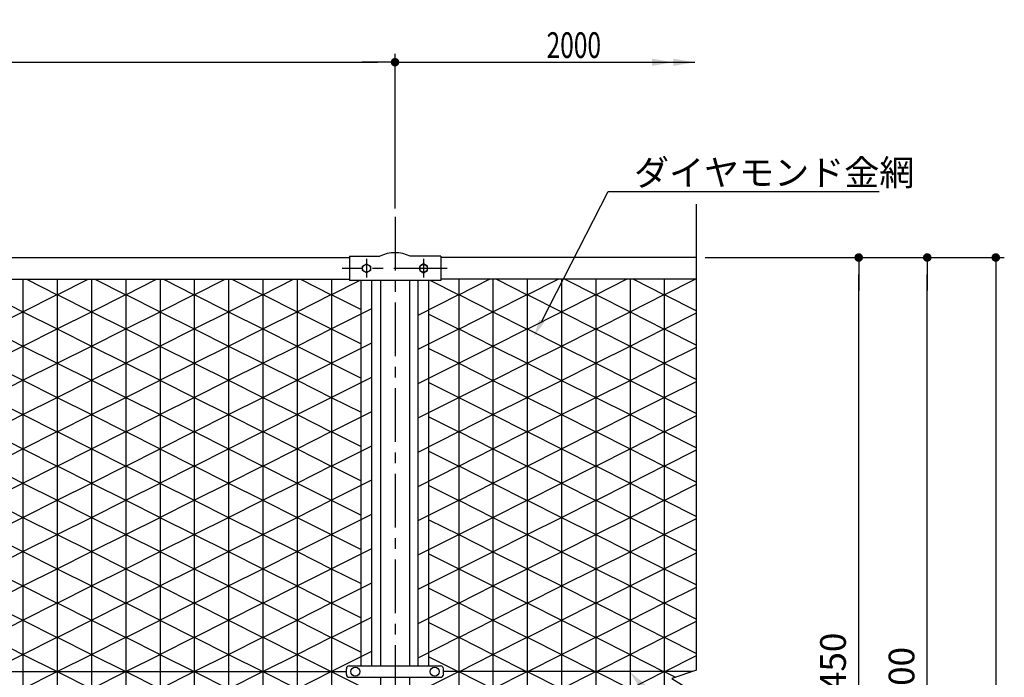
# Model space of a CAD drawing. Extents: x 20 to 8870, y -32 to 6268.
# Drawn here: x 2204 to 3929, y 3380 to 4532 of the extents above; entities that cross this region are included whole.
import ezdxf
from ezdxf.enums import TextEntityAlignment as Align

# ---------------------------------------------------------------- set-up
doc = ezdxf.new("R2010")
doc.units = 0
doc.header["$LTSCALE"] = 75
doc.header["$MEASUREMENT"] = 0
doc.header["$PDMODE"] = 35
doc.linetypes.add('CENTER', pattern=[2, 1.25, -0.25, 0.25, -0.25])
doc.layers.get('0').update_dxf_attribs({"linetype": 'CONTINUOUS'})
doc.layers.get('DEFPOINTS').update_dxf_attribs({"linetype": 'CONTINUOUS'})
for name, color, linetype in [('AMI-HATCH', 6, 'CONTINUOUS'), ('BOLT', 3, 'CONTINUOUS'), ('BUHIN', 7, 'CONTINUOUS'), ('KOUZOU', 7, 'CONTINUOUS'), ('SUNPOU', 1, 'CONTINUOUS')]:
    doc.layers.add(name, color=color, linetype=linetype)
doc.styles.add('ROMANSE', font='Romans.shx', dxfattribs={"width": 0.85, "height": 45, "bigfont": 'BIGFONT.SHX'})
doc.dimstyles.new('MARUR12', dxfattribs={"dimscale": 15, "dimtxt": 3, "dimasz": 2, "dimexe": 1, "dimexo": 1, "dimgap": 1.5, "dimtad": 1, "dimdec": 0, "dimzin": 0, "dimdsep": 46, "dimtxsty": 'ROMANSE', "dimblk1": 'M1', "dimblk2": 'M1', "dimsah": 1, "dimcen": 0, "dimclrd": 1, "dimclre": 1, "dimclrt": 3, "dimadec": 0, "dimazin": 0, "dimtfac": 2, "dimtdec": 0, "dimtmove": 2, "dimatfit": 3, "dimldrblk": 'M1', "dimfxl": 1, "dimtolj": 1, "dimtzin": 0, "dimarcsym": 0})

# ---------------------------------------------------------------- blocks, each defined once
blk = doc.blocks.new('M1')
at = {"layer": 'SUNPOU'}
blk.add_line((-0.25, 0), (-1.929, 0), dxfattribs=at)
at = {"layer": 'SUNPOU', "const_width": 0.25}
blk.add_lwpolyline([(-0.125, 0, 1), (0.125, 0, 1)], format="xyb", close=True, dxfattribs=at)
blk = doc.blocks.new('*D23')
at = {"layer": 'DEFPOINTS', "color": 0, "transparency": 16777216}
for p in [(3389.6, 4115.1), (2887.1, 2365.1), (3913.7, 2365.1)]:
    blk.add_point(p, dxfattribs=at)
at = {"layer": 'SUNPOU', "color": 1, "lineweight": -2, "transparency": 16777216}
for p, q in [((3404.6, 4115.1), (3928.7, 4115.1)), ((3913.7, 4085.1), (3913.7, 2395.1)), ((2902.1, 2365.1), (3928.7, 2365.1))]:
    blk.add_line(p, q, dxfattribs=at)
at = {"layer": 'SUNPOU', "color": 1, "lineweight": -2, "transparency": 16777216, "xscale": 30, "yscale": 30, "zscale": 30}
for p, rotation in [((3913.7, 4115.1), 90), ((3913.7, 2365.1), 270)]:
    blk.add_blockref('M1', p, dxfattribs=dict(at, rotation=rotation))
at = {"layer": 'SUNPOU', "color": 3, "transparency": 16777216, "insert": (3868.7, 3240.1), "char_height": 45, "attachment_point": 5, "rotation": 90, "style": 'ROMANSE'}
blk.add_mtext('\\A1;1750', dxfattribs=at)
blk = doc.blocks.new('*D22')
at = {"layer": 'DEFPOINTS', "color": 0, "transparency": 16777216}
for p in [(3389.6, 4115.1), (3793.7, 4115.1), (2951.7, 2615.1)]:
    blk.add_point(p, dxfattribs=at)
at = {"layer": 'SUNPOU', "color": 1, "lineweight": -2, "transparency": 16777216}
for p, q in [((3404.6, 4115.1), (3808.7, 4115.1)), ((3793.7, 2645.1), (3793.7, 4085.1)), ((2966.7, 2615.1), (3808.7, 2615.1))]:
    blk.add_line(p, q, dxfattribs=at)
at = {"layer": 'SUNPOU', "color": 1, "lineweight": -2, "transparency": 16777216, "xscale": 30, "yscale": 30, "zscale": 30}
for p, rotation in [((3793.7, 4115.1), 90), ((3793.7, 2615.1), 270)]:
    blk.add_blockref('M1', p, dxfattribs=dict(at, rotation=rotation))
at = {"layer": 'SUNPOU', "color": 3, "transparency": 16777216, "insert": (3748.7, 3365.1), "char_height": 45, "attachment_point": 5, "rotation": 90, "style": 'ROMANSE'}
blk.add_mtext('\\A1;1500', dxfattribs=at)
blk = doc.blocks.new('*D21')
at = {"layer": 'DEFPOINTS', "color": 0, "transparency": 16777216}
for p in [(3389.6, 4115.1), (3673.7, 4115.1), (3389.6, 2665.1)]:
    blk.add_point(p, dxfattribs=at)
at = {"layer": 'SUNPOU', "color": 1, "lineweight": -2, "transparency": 16777216}
for p, q in [((3404.6, 4115.1), (3688.7, 4115.1)), ((3673.7, 2695.1), (3673.7, 4085.1)), ((3404.6, 2665.1), (3688.7, 2665.1))]:
    blk.add_line(p, q, dxfattribs=at)
at = {"layer": 'SUNPOU', "color": 1, "lineweight": -2, "transparency": 16777216, "xscale": 30, "yscale": 30, "zscale": 30}
for p, rotation in [((3673.7, 4115.1), 90), ((3673.7, 2665.1), 270)]:
    blk.add_blockref('M1', p, dxfattribs=dict(at, rotation=rotation))
at = {"layer": 'SUNPOU', "color": 3, "transparency": 16777216, "insert": (3628.7, 3390.1), "char_height": 45, "attachment_point": 5, "rotation": 90, "style": 'ROMANSE'}
blk.add_mtext('\\A1;1450', dxfattribs=at)
blk = doc.blocks.new('*D3')
at = {"layer": 'DEFPOINTS', "color": 0, "transparency": 16777216}
for p in [(2861.7, 4457), (838.7, 4186.2), (2861.7, 4186.2)]:
    blk.add_point(p, dxfattribs=at)
at = {"layer": 'SUNPOU', "color": 1, "lineweight": -2, "transparency": 16777216}
for p, q in [((838.7, 4201.2), (838.7, 4472)), ((2861.7, 4201.2), (2861.7, 4472)), ((868.7, 4457), (2831.7, 4457))]:
    blk.add_line(p, q, dxfattribs=at)
at = {"layer": 'SUNPOU', "color": 1, "lineweight": -2, "transparency": 16777216, "xscale": 30, "yscale": 30, "zscale": 30, "rotation": 180}
blk.add_blockref('M1', (838.7, 4457), dxfattribs=at)
at = {"layer": 'SUNPOU', "color": 1, "lineweight": -2, "transparency": 16777216, "xscale": 30, "yscale": 30, "zscale": 30}
blk.add_blockref('M1', (2861.7, 4457), dxfattribs=at)
at = {"layer": 'SUNPOU', "color": 3, "transparency": 16777216, "insert": (1850.2, 4502), "char_height": 45, "attachment_point": 5, "style": 'ROMANSE'}
blk.add_mtext('\\A1;2000', dxfattribs=at)

msp = doc.modelspace()

# ---------------------------------------------------------------- linework, layer by layer
at = {"color": 1, "linetype": 'ByBlock'}
msp.add_line((2861.7, 4201.2), (2861.7, 4472), dxfattribs=at)
at = {"layer": 'AMI-HATCH'}
for p, q in [((2210.2, 4077.1), (2210.2, 2703.1)), ((2216.1, 4077.1), (2270.1, 4050)), ((2270.1, 4050), (2324.2, 4077.1)), ((2270.2, 4077.1), (2270.2, 2703.1)), ((2330.2, 4077.1), (2330.2, 2703.1)), ((2336.1, 4077.1), (2390.1, 4050)), ((2390.1, 4050), (2444.2, 4077.1)), ((2390.2, 4077.1), (2390.2, 2703.1)), ((2450.2, 4077.1), (2450.2, 2703.1)), ((2456.1, 4077.1), (2510.1, 4050)), ((2510.1, 4050), (2564.2, 4077.1)), ((2510.2, 4077.1), (2510.2, 2703.1)), ((2570.2, 4077.1), (2570.2, 2703.1)), ((2576.1, 4077.1), (2630.1, 4050)), ((2630.1, 4050), (2684.2, 4077.1)), ((2630.2, 4077.1), (2630.2, 2703.1)), ((2690.2, 4077.1), (2690.2, 2703.1)), ((2696.1, 4077.1), (2750.1, 4050)), ((2750.1, 4050), (2799.7, 4074.8)), ((2750.2, 4077.1), (2750.2, 2703.1)), ((2923.7, 4074.8), (2973.2, 4049.9)), ((2973.2, 4077), (2973.2, 2703.1)), ((2973.2, 4049.9), (3027.2, 4077)), ((3033.2, 4077), (3033.2, 2703.1)), ((3039.2, 4077), (3093.2, 4049.9)), ((3093.2, 4077), (3093.2, 2703.1)), ((3093.2, 4049.9), (3147.2, 4077)), ((3153.2, 4077), (3153.2, 2703.1)), ((3159.2, 4077), (3213.2, 4049.9)), ((3213.2, 4077), (3213.2, 2703.1)), ((3213.2, 4049.9), (3267.2, 4077)), ((3273.2, 4077), (3273.2, 2703.1)), ((3279.2, 4077), (3333.2, 4049.9)), ((3333.2, 4077), (3333.2, 2703.1)), ((3333.2, 4049.9), (3387.2, 4077)), ((2150.1, 4050.2), (2210.2, 4020.1)), ((2210.1, 4020.1), (2270.1, 4050.2)), ((2270.1, 4050.2), (2330.2, 4020.1)), ((2330.1, 4020.1), (2390.1, 4050.2)), ((2390.1, 4050.2), (2450.2, 4020.1)), ((2450.1, 4020.1), (2510.1, 4050.2)), ((2510.1, 4050.2), (2570.2, 4020.1)), ((2570.1, 4020.1), (2630.1, 4050.2)), ((2630.1, 4050.2), (2690.2, 4020.1)), ((2690.1, 4020.1), (2750.1, 4050.2)), ((2750.1, 4050.2), (2802.2, 4024.1)), ((2903.2, 4015), (2973.2, 4050.2)), ((2973.2, 4050.2), (3033.2, 4020)), ((3033.2, 4020), (3093.2, 4050.2)), ((3093.2, 4050.2), (3153.2, 4020)), ((3153.2, 4020), (3213.2, 4050.2)), ((3213.2, 4050.2), (3273.2, 4020)), ((3273.2, 4020), (3333.2, 4050.2)), ((3333.2, 4050.2), (3389.6, 4021.8)), ((2150.1, 3990), (2210.2, 4020.1)), ((2210.1, 4020.1), (2270.1, 3990)), ((2270.1, 3990), (2330.2, 4020.1)), ((2330.1, 4020.1), (2390.1, 3990)), ((2390.1, 3990), (2450.2, 4020.1)), ((2450.1, 4020.1), (2510.1, 3990)), ((2510.1, 3990), (2570.2, 4020.1)), ((2570.1, 4020.1), (2630.1, 3990)), ((2630.1, 3990), (2690.2, 4020.1)), ((2690.1, 4020.1), (2750.1, 3990)), ((2750.1, 3990), (2821.2, 4025.6)), ((2973.2, 3989.9), (3033.2, 4020)), ((3033.2, 4020), (3093.2, 3989.9)), ((3093.2, 3989.9), (3153.2, 4020)), ((3153.2, 4020), (3213.2, 3989.9)), ((3213.2, 3989.9), (3273.2, 4020)), ((3273.2, 4020), (3333.2, 3989.9)), ((3333.2, 3989.9), (3389.6, 4018.2)), ((2921.2, 4016), (2973.2, 3989.9)), ((2150.1, 3990.2), (2210.2, 3960.1)), ((2210.1, 3960.1), (2270.1, 3990.2)), ((2270.1, 3990.2), (2330.2, 3960.1)), ((2330.1, 3960.1), (2390.1, 3990.2)), ((2390.1, 3990.2), (2450.2, 3960.1)), ((2450.1, 3960.1), (2510.1, 3990.2)), ((2510.1, 3990.2), (2570.2, 3960.1)), ((2570.1, 3960.1), (2630.1, 3990.2)), ((2630.1, 3990.2), (2690.2, 3960.1)), ((2690.1, 3960.1), (2750.1, 3990.2)), ((2750.1, 3990.2), (2802.2, 3964.1)), ((2903.2, 3955), (2973.2, 3990.2)), ((2973.2, 3990.2), (3033.2, 3960)), ((3033.2, 3960), (3093.2, 3990.2)), ((3093.2, 3990.2), (3153.2, 3960)), ((3153.2, 3960), (3213.2, 3990.2)), ((3213.2, 3990.2), (3273.2, 3960)), ((3273.2, 3960), (3333.2, 3990.2)), ((3333.2, 3990.2), (3389.6, 3961.8)), ((2150.1, 3930), (2210.2, 3960.1)), ((2210.1, 3960.1), (2270.1, 3930)), ((2270.1, 3930), (2330.2, 3960.1)), ((2330.1, 3960.1), (2390.1, 3930)), ((2390.1, 3930), (2450.2, 3960.1)), ((2450.1, 3960.1), (2510.1, 3930)), ((2510.1, 3930), (2570.2, 3960.1)), ((2570.1, 3960.1), (2630.1, 3930)), ((2630.1, 3930), (2690.2, 3960.1)), ((2690.1, 3960.1), (2750.1, 3930)), ((2750.1, 3930), (2821.2, 3965.6)), ((2921.2, 3956), (2973.2, 3929.9)), ((2973.2, 3929.9), (3033.2, 3960)), ((3033.2, 3960), (3093.2, 3929.9)), ((3093.2, 3929.9), (3153.2, 3960)), ((3153.2, 3960), (3213.2, 3929.9)), ((3213.2, 3929.9), (3273.2, 3960)), ((3273.2, 3960), (3333.2, 3929.9)), ((3333.2, 3929.9), (3389.6, 3958.2)), ((2150.1, 3930.2), (2210.2, 3900.1)), ((2210.1, 3900.1), (2270.1, 3930.2)), ((2270.1, 3930.2), (2330.2, 3900.1)), ((2330.1, 3900.1), (2390.1, 3930.2)), ((2390.1, 3930.2), (2450.2, 3900.1)), ((2450.1, 3900.1), (2510.1, 3930.2)), ((2510.1, 3930.2), (2570.2, 3900.1)), ((2570.1, 3900.1), (2630.1, 3930.2)), ((2630.1, 3930.2), (2690.2, 3900.1)), ((2690.1, 3900.1), (2750.1, 3930.2)), ((2750.1, 3930.2), (2802.2, 3904.1)), ((2903.2, 3895), (2973.2, 3930.2)), ((2973.2, 3930.2), (3033.2, 3900)), ((3033.2, 3900), (3093.2, 3930.2)), ((3093.2, 3930.2), (3153.2, 3900)), ((3153.2, 3900), (3213.2, 3930.2)), ((3213.2, 3930.2), (3273.2, 3900)), ((3273.2, 3900), (3333.2, 3930.2)), ((3333.2, 3930.2), (3389.6, 3901.8)), ((2150.1, 3870), (2210.2, 3900.1)), ((2210.1, 3900.1), (2270.1, 3870)), ((2270.1, 3870), (2330.2, 3900.1)), ((2330.1, 3900.1), (2390.1, 3870)), ((2390.1, 3870), (2450.2, 3900.1)), ((2450.1, 3900.1), (2510.1, 3870)), ((2510.1, 3870), (2570.2, 3900.1)), ((2570.1, 3900.1), (2630.1, 3870)), ((2630.1, 3870), (2690.2, 3900.1)), ((2690.1, 3900.1), (2750.1, 3870)), ((2750.1, 3870), (2821.2, 3905.6)), ((2973.2, 3869.9), (3033.2, 3900)), ((3033.2, 3900), (3093.2, 3869.9)), ((3093.2, 3869.9), (3153.2, 3900)), ((3153.2, 3900), (3213.2, 3869.9)), ((3213.2, 3869.9), (3273.2, 3900)), ((3273.2, 3900), (3333.2, 3869.9)), ((3333.2, 3869.9), (3389.6, 3898.2)), ((2921.2, 3896), (2973.2, 3869.9)), ((2150.1, 3870.2), (2210.2, 3840.1)), ((2210.1, 3840.1), (2270.1, 3870.2)), ((2270.1, 3870.2), (2330.2, 3840.1)), ((2330.1, 3840.1), (2390.1, 3870.2)), ((2390.1, 3870.2), (2450.2, 3840.1)), ((2450.1, 3840.1), (2510.1, 3870.2)), ((2510.1, 3870.2), (2570.2, 3840.1)), ((2570.1, 3840.1), (2630.1, 3870.2)), ((2630.1, 3870.2), (2690.2, 3840.1)), ((2690.1, 3840.1), (2750.1, 3870.2)), ((2750.1, 3870.2), (2802.2, 3844.1)), ((2903.2, 3835), (2973.2, 3870.2)), ((2973.2, 3870.2), (3033.2, 3840)), ((3033.2, 3840), (3093.2, 3870.2)), ((3093.2, 3870.2), (3153.2, 3840)), ((3153.2, 3840), (3213.2, 3870.2)), ((3213.2, 3870.2), (3273.2, 3840)), ((3273.2, 3840), (3333.2, 3870.2)), ((3333.2, 3870.2), (3389.6, 3841.8)), ((2750.1, 3810), (2821.2, 3845.6)), ((2150.1, 3810), (2210.2, 3840.1)), ((2210.1, 3840.1), (2270.1, 3810)), ((2270.1, 3810), (2330.2, 3840.1)), ((2330.1, 3840.1), (2390.1, 3810)), ((2390.1, 3810), (2450.2, 3840.1)), ((2450.1, 3840.1), (2510.1, 3810)), ((2510.1, 3810), (2570.2, 3840.1)), ((2570.1, 3840.1), (2630.1, 3810)), ((2630.1, 3810), (2690.2, 3840.1)), ((2690.1, 3840.1), (2750.1, 3810)), ((2921.2, 3836), (2973.2, 3809.9)), ((2973.2, 3809.9), (3033.2, 3840)), ((3033.2, 3840), (3093.2, 3809.9)), ((3093.2, 3809.9), (3153.2, 3840)), ((3153.2, 3840), (3213.2, 3809.9)), ((3213.2, 3809.9), (3273.2, 3840)), ((3273.2, 3840), (3333.2, 3809.9)), ((3333.2, 3809.9), (3389.6, 3838.2)), ((2150.1, 3810.2), (2210.2, 3780.1)), ((2210.1, 3780.1), (2270.1, 3810.2)), ((2270.1, 3810.2), (2330.2, 3780.1)), ((2330.1, 3780.1), (2390.1, 3810.2)), ((2390.1, 3810.2), (2450.2, 3780.1)), ((2450.1, 3780.1), (2510.1, 3810.2)), ((2510.1, 3810.2), (2570.2, 3780.1)), ((2570.1, 3780.1), (2630.1, 3810.2)), ((2630.1, 3810.2), (2690.2, 3780.1)), ((2690.1, 3780.1), (2750.1, 3810.2)), ((2750.1, 3810.2), (2802.2, 3784.1)), ((2903.2, 3775), (2973.2, 3810.2)), ((2973.2, 3810.2), (3033.2, 3780)), ((3033.2, 3780), (3093.2, 3810.2)), ((3093.2, 3810.2), (3153.2, 3780)), ((3153.2, 3780), (3213.2, 3810.2)), ((3213.2, 3810.2), (3273.2, 3780)), ((3273.2, 3780), (3333.2, 3810.2)), ((3333.2, 3810.2), (3389.6, 3781.8)), ((2150.1, 3750), (2210.2, 3780.1)), ((2210.1, 3780.1), (2270.1, 3750)), ((2270.1, 3750), (2330.2, 3780.1)), ((2330.1, 3780.1), (2390.1, 3750)), ((2390.1, 3750), (2450.2, 3780.1)), ((2450.1, 3780.1), (2510.1, 3750)), ((2510.1, 3750), (2570.2, 3780.1)), ((2570.1, 3780.1), (2630.1, 3750)), ((2630.1, 3750), (2690.2, 3780.1)), ((2690.1, 3780.1), (2750.1, 3750)), ((2750.1, 3750), (2821.2, 3785.6)), ((2973.2, 3749.9), (3033.2, 3780)), ((3033.2, 3780), (3093.2, 3749.9)), ((3093.2, 3749.9), (3153.2, 3780)), ((3153.2, 3780), (3213.2, 3749.9)), ((3213.2, 3749.9), (3273.2, 3780)), ((3273.2, 3780), (3333.2, 3749.9)), ((3333.2, 3749.9), (3389.6, 3778.2)), ((2921.2, 3776), (2973.2, 3749.9)), ((2150.1, 3750.2), (2210.2, 3720.1)), ((2210.1, 3720.1), (2270.1, 3750.2)), ((2270.1, 3750.2), (2330.2, 3720.1)), ((2330.1, 3720.1), (2390.1, 3750.2)), ((2390.1, 3750.2), (2450.2, 3720.1)), ((2450.1, 3720.1), (2510.1, 3750.2)), ((2510.1, 3750.2), (2570.2, 3720.1)), ((2570.1, 3720.1), (2630.1, 3750.2)), ((2630.1, 3750.2), (2690.2, 3720.1)), ((2690.1, 3720.1), (2750.1, 3750.2)), ((2750.1, 3750.2), (2802.2, 3724.1)), ((2903.2, 3715), (2973.2, 3750.2)), ((2973.2, 3750.2), (3033.2, 3720)), ((3033.2, 3720), (3093.2, 3750.2)), ((3093.2, 3750.2), (3153.2, 3720)), ((3153.2, 3720), (3213.2, 3750.2)), ((3213.2, 3750.2), (3273.2, 3720)), ((3273.2, 3720), (3333.2, 3750.2)), ((3333.2, 3750.2), (3389.6, 3721.8)), ((2750.1, 3690), (2821.2, 3725.6)), ((2150.1, 3690), (2210.2, 3720.1)), ((2210.1, 3720.1), (2270.1, 3690)), ((2270.1, 3690), (2330.2, 3720.1)), ((2330.1, 3720.1), (2390.1, 3690)), ((2390.1, 3690), (2450.2, 3720.1)), ((2450.1, 3720.1), (2510.1, 3690)), ((2510.1, 3690), (2570.2, 3720.1)), ((2570.1, 3720.1), (2630.1, 3690)), ((2630.1, 3690), (2690.2, 3720.1)), ((2690.1, 3720.1), (2750.1, 3690)), ((2921.2, 3716), (2973.2, 3689.9)), ((2973.2, 3689.9), (3033.2, 3720)), ((3033.2, 3720), (3093.2, 3689.9)), ((3093.2, 3689.9), (3153.2, 3720)), ((3153.2, 3720), (3213.2, 3689.9)), ((3213.2, 3689.9), (3273.2, 3720)), ((3273.2, 3720), (3333.2, 3689.9)), ((3333.2, 3689.9), (3389.6, 3718.2)), ((2150.1, 3690.2), (2210.2, 3660.1)), ((2210.1, 3660.1), (2270.1, 3690.2)), ((2270.1, 3690.2), (2330.2, 3660.1)), ((2330.1, 3660.1), (2390.1, 3690.2)), ((2390.1, 3690.2), (2450.2, 3660.1)), ((2450.1, 3660.1), (2510.1, 3690.2)), ((2510.1, 3690.2), (2570.2, 3660.1)), ((2570.1, 3660.1), (2630.1, 3690.2)), ((2630.1, 3690.2), (2690.2, 3660.1)), ((2690.1, 3660.1), (2750.1, 3690.2)), ((2750.1, 3690.2), (2802.2, 3664.1)), ((2903.2, 3655), (2973.2, 3690.2)), ((2973.2, 3690.2), (3033.2, 3660)), ((3033.2, 3660), (3093.2, 3690.2)), ((3093.2, 3690.2), (3153.2, 3660)), ((3153.2, 3660), (3213.2, 3690.2)), ((3213.2, 3690.2), (3273.2, 3660)), ((3273.2, 3660), (3333.2, 3690.2)), ((3333.2, 3690.2), (3389.6, 3661.8)), ((2150.1, 3630), (2210.2, 3660.1)), ((2210.1, 3660.1), (2270.1, 3630)), ((2270.1, 3630), (2330.2, 3660.1)), ((2330.1, 3660.1), (2390.1, 3630)), ((2390.1, 3630), (2450.2, 3660.1)), ((2450.1, 3660.1), (2510.1, 3630)), ((2510.1, 3630), (2570.2, 3660.1)), ((2570.1, 3660.1), (2630.1, 3630)), ((2630.1, 3630), (2690.2, 3660.1)), ((2690.1, 3660.1), (2750.1, 3630)), ((2750.1, 3630), (2821.2, 3665.6)), ((2921.2, 3656), (2973.2, 3629.9)), ((2973.2, 3629.9), (3033.2, 3660)), ((3033.2, 3660), (3093.2, 3629.9)), ((3093.2, 3629.9), (3153.2, 3660)), ((3153.2, 3660), (3213.2, 3629.9)), ((3213.2, 3629.9), (3273.2, 3660)), ((3273.2, 3660), (3333.2, 3629.9)), ((3333.2, 3629.9), (3389.6, 3658.2)), ((2150.1, 3630.2), (2210.2, 3600.1)), ((2210.1, 3600.1), (2270.1, 3630.2)), ((2270.1, 3630.2), (2330.2, 3600.1)), ((2330.1, 3600.1), (2390.1, 3630.2)), ((2390.1, 3630.2), (2450.2, 3600.1)), ((2450.1, 3600.1), (2510.1, 3630.2)), ((2510.1, 3630.2), (2570.2, 3600.1)), ((2570.1, 3600.1), (2630.1, 3630.2)), ((2630.1, 3630.2), (2690.2, 3600.1)), ((2690.1, 3600.1), (2750.1, 3630.2)), ((2750.1, 3630.2), (2802.2, 3604.1)), ((2903.2, 3595), (2973.2, 3630.2)), ((2973.2, 3630.2), (3033.2, 3600)), ((3033.2, 3600), (3093.2, 3630.2)), ((3093.2, 3630.2), (3153.2, 3600)), ((3153.2, 3600), (3213.2, 3630.2)), ((3213.2, 3630.2), (3273.2, 3600)), ((3273.2, 3600), (3333.2, 3630.2)), ((3333.2, 3630.2), (3389.6, 3601.8)), ((2750.1, 3570), (2821.2, 3605.6)), ((2150.1, 3570), (2210.2, 3600.1)), ((2210.1, 3600.1), (2270.1, 3570)), ((2270.1, 3570), (2330.2, 3600.1)), ((2330.1, 3600.1), (2390.1, 3570)), ((2390.1, 3570), (2450.2, 3600.1)), ((2450.1, 3600.1), (2510.1, 3570)), ((2510.1, 3570), (2570.2, 3600.1)), ((2570.1, 3600.1), (2630.1, 3570)), ((2630.1, 3570), (2690.2, 3600.1)), ((2690.1, 3600.1), (2750.1, 3570)), ((2921.2, 3596), (2973.2, 3569.9)), ((2973.2, 3569.9), (3033.2, 3600)), ((3033.2, 3600), (3093.2, 3569.9)), ((3093.2, 3569.9), (3153.2, 3600)), ((3153.2, 3600), (3213.2, 3569.9)), ((3213.2, 3569.9), (3273.2, 3600)), ((3273.2, 3600), (3333.2, 3569.9)), ((3333.2, 3569.9), (3389.6, 3598.2)), ((2150.1, 3570.2), (2210.2, 3540.1)), ((2210.1, 3540.1), (2270.1, 3570.2)), ((2270.1, 3570.2), (2330.2, 3540.1)), ((2330.1, 3540.1), (2390.1, 3570.2)), ((2390.1, 3570.2), (2450.2, 3540.1)), ((2450.1, 3540.1), (2510.1, 3570.2)), ((2510.1, 3570.2), (2570.2, 3540.1)), ((2570.1, 3540.1), (2630.1, 3570.2)), ((2630.1, 3570.2), (2690.2, 3540.1)), ((2690.1, 3540.1), (2750.1, 3570.2)), ((2750.1, 3570.2), (2802.2, 3544.1)), ((2903.2, 3535), (2973.2, 3570.2)), ((2973.2, 3570.2), (3033.2, 3540)), ((3033.2, 3540), (3093.2, 3570.2)), ((3093.2, 3570.2), (3153.2, 3540)), ((3153.2, 3540), (3213.2, 3570.2)), ((3213.2, 3570.2), (3273.2, 3540)), ((3273.2, 3540), (3333.2, 3570.2)), ((3333.2, 3570.2), (3388.5, 3542.4)), ((2150.1, 3510), (2210.2, 3540.1)), ((2210.1, 3540.1), (2270.1, 3510)), ((2270.1, 3510), (2330.2, 3540.1)), ((2330.1, 3540.1), (2390.1, 3510)), ((2390.1, 3510), (2450.2, 3540.1)), ((2450.1, 3540.1), (2510.1, 3510)), ((2510.1, 3510), (2570.2, 3540.1)), ((2570.1, 3540.1), (2630.1, 3510)), ((2630.1, 3510), (2690.2, 3540.1)), ((2690.1, 3540.1), (2750.1, 3510)), ((2750.1, 3510), (2821.2, 3545.6)), ((2921.2, 3536), (2973.2, 3509.9)), ((2973.2, 3509.9), (3033.2, 3540)), ((3033.2, 3540), (3093.2, 3509.9)), ((3093.2, 3509.9), (3153.2, 3540)), ((3153.2, 3540), (3213.2, 3509.9)), ((3213.2, 3509.9), (3273.2, 3540)), ((3273.2, 3540), (3333.2, 3509.9)), ((3333.2, 3509.9), (3389.6, 3538.2)), ((2150.1, 3510.2), (2210.2, 3480.1)), ((2210.1, 3480.1), (2270.1, 3510.2)), ((2270.1, 3510.2), (2330.2, 3480.1)), ((2330.1, 3480.1), (2390.1, 3510.2)), ((2390.1, 3510.2), (2450.2, 3480.1)), ((2450.1, 3480.1), (2510.1, 3510.2)), ((2510.1, 3510.2), (2570.2, 3480.1)), ((2570.1, 3480.1), (2630.1, 3510.2)), ((2630.1, 3510.2), (2690.2, 3480.1)), ((2690.1, 3480.1), (2750.1, 3510.2)), ((2750.1, 3510.2), (2802.2, 3484.1)), ((2903.2, 3475), (2973.2, 3510.2)), ((2973.2, 3510.2), (3033.2, 3480)), ((3033.2, 3480), (3093.2, 3510.2)), ((3093.2, 3510.2), (3153.2, 3480)), ((3153.2, 3480), (3213.2, 3510.2)), ((3213.2, 3510.2), (3273.2, 3480)), ((3273.2, 3480), (3333.2, 3510.2)), ((3333.2, 3510.2), (3389.6, 3481.8)), ((2750.1, 3450), (2821.2, 3485.6)), ((2150.1, 3450), (2210.2, 3480.1)), ((2210.1, 3480.1), (2270.1, 3450)), ((2270.1, 3450), (2330.2, 3480.1)), ((2330.1, 3480.1), (2390.1, 3450)), ((2390.1, 3450), (2450.2, 3480.1)), ((2450.1, 3480.1), (2510.1, 3450)), ((2510.1, 3450), (2570.2, 3480.1)), ((2570.1, 3480.1), (2630.1, 3450)), ((2630.1, 3450), (2690.2, 3480.1)), ((2690.1, 3480.1), (2750.1, 3450)), ((2921.2, 3476), (2973.2, 3449.9)), ((2973.2, 3449.9), (3033.2, 3480)), ((3033.2, 3480), (3093.2, 3449.9)), ((3093.2, 3449.9), (3153.2, 3480)), ((3153.2, 3480), (3213.2, 3449.9)), ((3213.2, 3449.9), (3273.2, 3480)), ((3273.2, 3480), (3333.2, 3449.9)), ((3333.2, 3449.9), (3389.6, 3478.2)), ((2150.1, 3450.2), (2210.2, 3420.1)), ((2210.1, 3420.1), (2270.1, 3450.2)), ((2270.1, 3450.2), (2330.2, 3420.1)), ((2330.1, 3420.1), (2390.1, 3450.2)), ((2390.1, 3450.2), (2450.2, 3420.1)), ((2450.1, 3420.1), (2510.1, 3450.2)), ((2510.1, 3450.2), (2570.2, 3420.1)), ((2570.1, 3420.1), (2630.1, 3450.2)), ((2630.1, 3450.2), (2690.2, 3420.1)), ((2690.1, 3420.1), (2750.1, 3450.2)), ((2750.1, 3450.2), (2802.2, 3424.1)), ((2903.2, 3415), (2973.2, 3450.2)), ((2973.2, 3450.2), (3033.2, 3420)), ((3033.2, 3420), (3093.2, 3450.2)), ((3093.2, 3450.2), (3153.2, 3420)), ((3153.2, 3420), (3213.2, 3450.2)), ((3213.2, 3450.2), (3273.2, 3420)), ((3273.2, 3420), (3333.2, 3450.2)), ((3333.2, 3450.2), (3389.6, 3421.8)), ((2150.1, 3390), (2210.2, 3420.1)), ((2210.1, 3420.1), (2270.1, 3390)), ((2270.1, 3390), (2330.2, 3420.1)), ((2330.1, 3420.1), (2390.1, 3390)), ((2390.1, 3390), (2450.2, 3420.1)), ((2450.1, 3420.1), (2510.1, 3390)), ((2510.1, 3390), (2570.2, 3420.1)), ((2570.1, 3420.1), (2630.1, 3390)), ((2630.1, 3390), (2690.2, 3420.1)), ((2690.1, 3420.1), (2750.1, 3390)), ((2750.1, 3390), (2821.2, 3425.6)), ((2921.2, 3416), (2973.2, 3389.9)), ((2973.2, 3389.9), (3033.2, 3420)), ((3033.2, 3420), (3093.2, 3389.9)), ((3093.2, 3389.9), (3153.2, 3420)), ((3153.2, 3420), (3213.2, 3389.9)), ((3213.2, 3389.9), (3273.2, 3420)), ((3273.2, 3420), (3333.2, 3389.9)), ((3333.2, 3389.9), (3389.6, 3418.2)), ((2210.1, 3360.1), (2270.1, 3390.2)), ((2270.1, 3390.2), (2330.2, 3360.1)), ((2330.1, 3360.1), (2390.1, 3390.2)), ((2390.1, 3390.2), (2450.2, 3360.1)), ((2450.1, 3360.1), (2510.1, 3390.2)), ((2510.1, 3390.2), (2570.2, 3360.1)), ((2570.1, 3360.1), (2630.1, 3390.2)), ((2630.1, 3390.2), (2690.2, 3360.1)), ((2690.1, 3360.1), (2750.1, 3390.2)), ((2750.1, 3390.2), (2802.2, 3364.1)), ((2903.2, 3355), (2973.2, 3390.2)), ((2973.2, 3390.2), (3033.2, 3360)), ((3033.2, 3360), (3093.2, 3390.2)), ((3093.2, 3390.2), (3153.2, 3360)), ((3153.2, 3360), (3213.2, 3390.2)), ((3213.2, 3390.2), (3273.2, 3360)), ((3273.2, 3360), (3333.2, 3390.2)), ((3333.2, 3390.2), (3352.9, 3380.3))]:
    msp.add_line(p, q, dxfattribs=at)
at = {"layer": 'BOLT', "linetype": 'Continuous'}
for points in [[(2811.7, 4088.2), (2804.9, 4092.2), (2804.9, 4100), (2811.7, 4103.9), (2818.5, 4100), (2818.5, 4092.2)], [(2911.7, 4088.2), (2918.5, 4092.2), (2918.5, 4100), (2911.7, 4103.9), (2904.9, 4100), (2904.9, 4092.2)]]:
    msp.add_lwpolyline(points, close=True, dxfattribs=at)
for centre in [(2811.7, 4096.1), (2911.7, 4096.1)]:
    msp.add_circle(centre, 6.8, dxfattribs=at)
at = {"layer": 'BOLT'}
for centre in [(2792.1, 3390.1), (2931.1, 3390.1)]:
    msp.add_circle(centre, 8, dxfattribs=at)
at = {"layer": 'BUHIN'}
for p, q in [((2781.7, 4117.3), (2781.7, 4074.8)), ((2781.7, 4117.3), (2835.2, 4117.3)), ((2941.7, 4117.3), (2888.2, 4117.3)), ((2941.7, 4117.3), (2941.7, 4074.8)), ((2941.7, 4074.8), (2781.7, 4074.8)), ((2781.5, 3400.1), (2941.6, 3400.1)), ((2776.6, 3385.1), (2776.6, 3395.1)), ((2781.5, 3380.1), (2941.6, 3380.1)), ((2946.6, 3385.1), (2946.6, 3395.1))]:
    msp.add_line(p, q, dxfattribs=at)
at = {"layer": 'BUHIN', "color": 1, "linetype": 'CENTER'}
for p, q in [((2811.7, 4112.9), (2811.7, 4080.2)), ((2911.7, 4112.9), (2911.7, 4080.2)), ((2953.3, 4096.1), (2769, 4096.1))]:
    msp.add_line(p, q, dxfattribs=at)
at = {"layer": 'BUHIN'}
for centre, radius, start, end in [((2861.7, 4063.5), 60, 63.7897, 116.2103), ((2781.6, 3395.1), 5, 90, 180), ((2941.6, 3395.1), 5, 0, 90), ((2781.6, 3385.1), 5, 180, 270), ((2941.6, 3385.1), 5, 270, 360)]:
    msp.add_arc(centre, radius, start, end, dxfattribs=at)
at = {"layer": 'KOUZOU', "color": 3}
msp.add_line((3389.6, 3392.7), (3389.6, 4208.4), dxfattribs=at)
at = {"layer": 'KOUZOU', "color": 1, "linetype": 'CENTER'}
msp.add_line((2861.7, 4186.2), (2861.7, 2327), dxfattribs=at)
at = {"layer": 'KOUZOU'}
for p, q in [((918.7, 4115.1), (2781.7, 4115.1)), ((3389.6, 4115.1), (2941.7, 4115.1)), ((918.7, 4077.1), (2781.7, 4077.1)), ((2802.2, 3400.1), (2802.2, 4074.8)), ((2821.1, 3400.1), (2821.2, 4074.8)), ((2836.3, 4074.8), (2836.3, 3400.1)), ((2887.1, 4074.8), (2887.1, 3400.1)), ((2902.2, 3400.1), (2902.2, 4074.8)), ((2921.1, 3400.1), (2921.2, 4074.8)), ((3389.6, 4077.1), (2941.7, 4077.1)), ((923.6, 3390.1), (2776.7, 3390.1)), ((2836.3, 3380.1), (2836.3, 2705.3)), ((2887.1, 3380.1), (2887.1, 2705.3)), ((3381.8, 3390.1), (2946.6, 3390.1))]:
    msp.add_line(p, q, dxfattribs=at)
at = {"layer": 'KOUZOU', "color": 3}
msp.add_lwpolyline([(3389.6, 3392.7), (3346.2, 3378), (3430.8, 3325.7), (3389.6, 3315.2)], dxfattribs=at)
at = {"layer": 'SUNPOU', "color": 1, "linetype": 'ByBlock'}
msp.add_line((2891.7, 4457), (3386.7, 4457), dxfattribs=at)
at = {"layer": 'SUNPOU', "color": 1}
msp.add_line((3118.6, 4003.8), (3235.2, 4230.8), dxfattribs=at)
at = {"layer": 'SUNPOU'}
msp.add_line((3235.2, 4230.8), (3709.8, 4230.8), dxfattribs=at)
at = {"layer": 'SUNPOU', "color": 1}
for points in [[(3311.7, 4463.2), (3311.7, 4450.7), (3349.2, 4457)], [(3349.2, 4463.2), (3349.2, 4450.7), (3386.7, 4457)], [(3123.1, 4001.5), (3114.2, 4006.1), (3104.9, 3977.1)], [(3292.5, 3357.7), (3301.9, 3366), (3272.5, 3390.1)]]:
    msp.add_solid(points, dxfattribs=at)

# ---------------------------------------------------------------- block references
at = {"color": 1, "linetype": 'ByBlock', "xscale": 30, "yscale": 30, "zscale": 30, "rotation": 180}
msp.add_blockref('M1', (2861.7, 4457), dxfattribs=at)

# ---------------------------------------------------------------- texts
at = {"layer": 'SUNPOU', "color": 3, "linetype": 'ByBlock', "style": 'ROMANSE', "width": 0.7}
msp.add_text('2000', height=45, dxfattribs=at).set_placement((3174.8, 4487), align=Align.MIDDLE_CENTER)
at = {"layer": 'SUNPOU', "color": 3, "style": 'ROMANSE'}
msp.add_text('ダイヤモンド金網', height=45, dxfattribs=at).set_placement((3280.1, 4241.3))

# ---------------------------------------------------------------- dimensions: what is measured, and where the dimension line sits
at = {"layer": 'SUNPOU'}
dim = msp.add_linear_dim(base=(2861.7, 4457), p1=(838.7, 4186.2), p2=(2861.7, 4186.2), angle=0, text='2000', dimstyle='MARUR12', dxfattribs=at)
dim.commit()
dim.dimension.update_dxf_attribs({"geometry": '*D3', "text_midpoint": (1850.2, 4502)})
for base, p1, p2, picture, middle in [((3913.7, 2365.1), (3389.6, 4115.1), (2887.1, 2365.1), '*D23', (3868.7, 3240.1)), ((3793.7, 4115.1), (2951.7, 2615.1), (3389.6, 4115.1), '*D22', (3748.7, 3365.1)), ((3673.7, 4115.1), (3389.6, 2665.1), (3389.6, 4115.1), '*D21', (3628.7, 3390.1))]:
    dim = msp.add_linear_dim(base=base, p1=p1, p2=p2, angle=90, dimstyle='MARUR12', dxfattribs=at)
    dim.commit()
    dim.dimension.update_dxf_attribs({"geometry": picture, "text_midpoint": middle})

doc.saveas('drawing.dxf')
